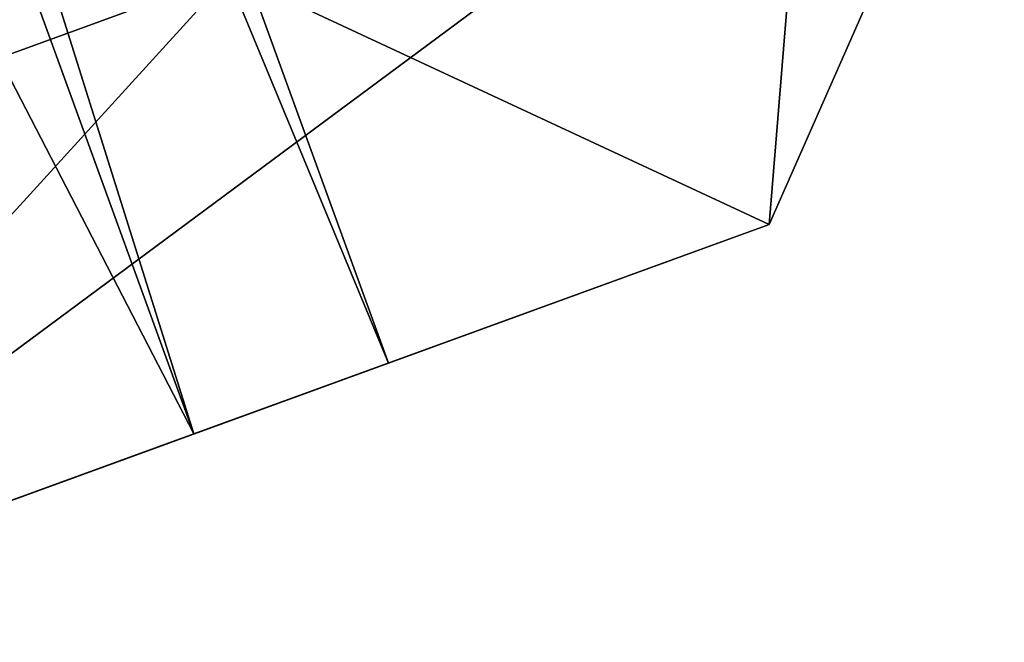
# Model space of a CAD drawing. Units: millimetres. Extents: x -36 to 116, y -4 to 79.
# Drawn here: x 111 to 114, y 55 to 57 of the extents above; entities that cross this region are included whole.
import ezdxf

# ---------------------------------------------------------------- set-up
doc = ezdxf.new("R2010")
doc.units = ezdxf.units.MM
doc.header["$LTSCALE"] = 65.185185
for name, color, linetype in [('270', 7, 'CONTINUOUS'), ('272', 7, 'CONTINUOUS'), ('273', 7, 'CONTINUOUS'), ('282', 7, 'CONTINUOUS')]:
    doc.layers.add(name, color=color, linetype=linetype)

msp = doc.modelspace()

# ---------------------------------------------------------------- linework, layer by layer
at = {"layer": '270', "linetype": 'CONTINUOUS'}
for points in [[(113.1445, 56.1644, -2.9318), (110.4298, 55.1763, -5.9217), (110.4111, 55.1695, -8.0226), (113.1445, 56.1644, -2.9318)], [(110.4115, 55.1696, 8.0222), (111.7743, 55.6657, 3.1135), (113.1446, 56.1644, 2.9312), (110.4115, 55.1696, 8.0222)], [(111.7743, 55.6657, -3.1135), (110.4298, 55.1763, -5.9217), (113.1445, 56.1644, -2.9318), (111.7743, 55.6657, -3.1135)], [(112.2378, 55.8343), (111.7743, 55.6657, -3.1135), (113.1445, 56.1644, -2.9318), (112.2378, 55.8343)], [(111.7743, 55.6657, 3.1135), (112.2378, 55.8343), (113.1445, 56.1644, -2.9318), (111.7743, 55.6657, 3.1135)], [(113.1446, 56.1644, 2.9312), (111.7743, 55.6657, 3.1135), (113.1445, 56.1644, -2.9318), (113.1446, 56.1644, 2.9312)], [(110.4298, 55.1763, 5.9217), (111.7743, 55.6657, 3.1135), (110.4115, 55.1696, 8.0222), (110.4298, 55.1763, 5.9217)]]:
    msp.add_3dface(points, dxfattribs=at)
at = {"layer": '272', "linetype": 'CONTINUOUS'}
for points in [[(107.9777, 66.0962, -3.1123), (112.2378, 55.8343), (108.4413, 66.2649), (107.9777, 66.0962, -3.1123)], [(108.4413, 66.2649), (111.7743, 55.6657, 3.1135), (107.9777, 66.0962, 3.1123), (108.4413, 66.2649)], [(112.2378, 55.8343), (111.7743, 55.6657, 3.1135), (108.4413, 66.2649), (112.2378, 55.8343)], [(106.632, 65.6064, -5.9233), (111.7743, 55.6657, -3.1135), (107.9777, 66.0962, -3.1123), (106.632, 65.6064, -5.9233)], [(111.7743, 55.6657, -3.1135), (112.2378, 55.8343), (107.9777, 66.0962, -3.1123), (111.7743, 55.6657, -3.1135)], [(111.7743, 55.6657, 3.1135), (110.4298, 55.1763, 5.9217), (107.9777, 66.0962, 3.1123), (111.7743, 55.6657, 3.1135)], [(110.4298, 55.1763, -5.9217), (111.7743, 55.6657, -3.1135), (106.632, 65.6064, -5.9233), (110.4298, 55.1763, -5.9217)]]:
    msp.add_3dface(points, dxfattribs=at)
at = {"layer": '273', "linetype": 'CONTINUOUS'}
for points in [[(109.7034, 55.9761, -9.1686), (109.6289, 63.9303, -5.9996), (111.8619, 56.7617, -6.5741), (109.7034, 55.9761, -9.1686)], [(111.8619, 56.7617, 6.5741), (105.5017, 62.4281, 10.392), (109.7033, 55.9761, 9.1686), (111.8619, 56.7617, 6.5741)]]:
    msp.add_3dface(points, dxfattribs=at)
at = {"layer": '282', "linetype": 'CONTINUOUS'}
for points in [[(113.1446, 56.1644, 2.9312), (113.1445, 56.1644, -2.9318), (113.7047, 57.4324, 0), (113.1446, 56.1644, 2.9312)], [(113.1445, 56.1644, -2.9318), (113.2342, 57.2612, -3.4299), (113.7047, 57.4324, 0), (113.1445, 56.1644, -2.9318)], [(113.1446, 56.1644, 2.9312), (113.7047, 57.4324, 0), (113.2342, 57.2612, 3.43), (113.1446, 56.1644, 2.9312)], [(113.1445, 56.1644, -2.9318), (110.4111, 55.1695, -8.0226), (113.2342, 57.2612, -3.4299), (113.1445, 56.1644, -2.9318)], [(110.4111, 55.1695, -8.0226), (111.8619, 56.7617, -6.5741), (113.2342, 57.2612, -3.4299), (110.4111, 55.1695, -8.0226)], [(113.1446, 56.1644, 2.9312), (113.2342, 57.2612, 3.43), (111.8619, 56.7617, 6.5741), (113.1446, 56.1644, 2.9312)], [(110.4115, 55.1696, 8.0222), (111.8619, 56.7617, 6.5741), (109.7033, 55.9761, 9.1686), (110.4115, 55.1696, 8.0222)], [(110.4111, 55.1695, -8.0226), (109.7034, 55.9761, -9.1686), (111.8619, 56.7617, -6.5741), (110.4111, 55.1695, -8.0226)], [(110.4115, 55.1696, 8.0222), (113.1446, 56.1644, 2.9312), (111.8619, 56.7617, 6.5741), (110.4115, 55.1696, 8.0222)]]:
    msp.add_3dface(points, dxfattribs=at)

doc.saveas('drawing.dxf')
